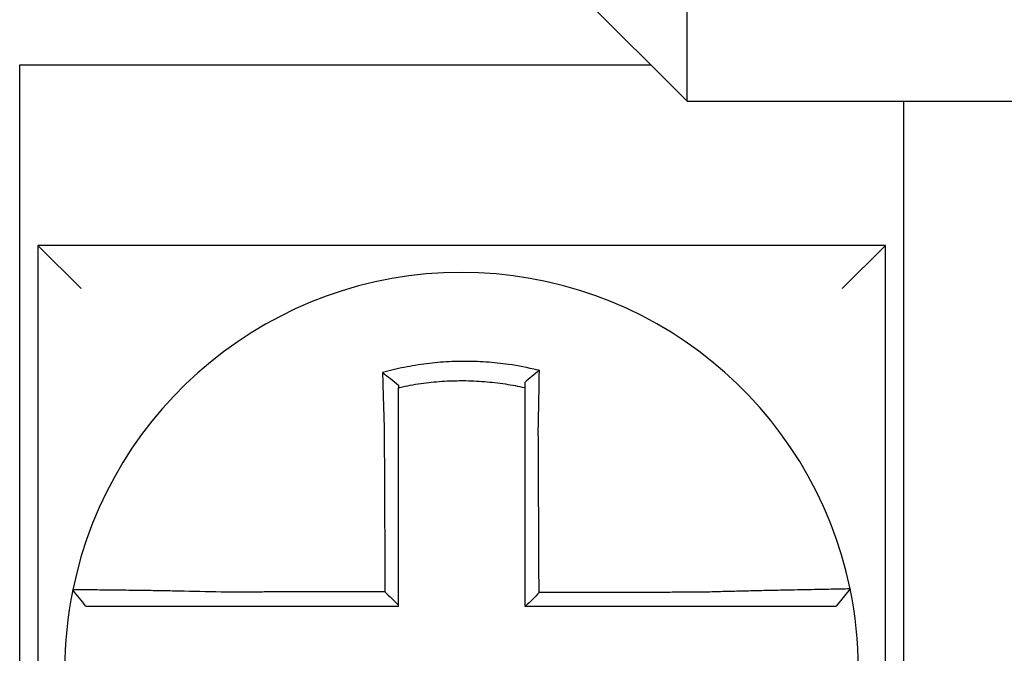
# Model space of a CAD drawing. Units: inches. Extents: x 1534 to 1914, y 173 to 334.
# Drawn here: x 1756 to 1757, y 284 to 284 of the extents above; entities that cross this region are included whole.
import ezdxf

# ---------------------------------------------------------------- set-up
doc = ezdxf.new("R2010")
doc.units = ezdxf.units.IN
doc.header["$MEASUREMENT"] = 0

msp = doc.modelspace()

# ---------------------------------------------------------------- linework, layer by layer
for p, q in [((1756.483094691467, 284.2273947879555), (1756.523094691467, 284.1873947879554)), ((1756.523094691467, 284.1873947879554), (1756.523094691467, 284.2273947879555)), ((1756.338094691467, 283.9923947879555), (1756.338094691467, 284.1973947879554)), ((1756.338094691467, 284.1973947879554), (1756.513094691467, 284.1973947879554)), ((1756.523094691467, 284.1873947879554), (1757.258094691467, 284.1873947879554)), ((1756.583094691467, 284.1873947879554), (1756.583094691467, 283.9923947879555)), ((1756.343094691467, 284.1473947879555), (1756.355094691467, 284.1353947879554)), ((1756.343094691467, 284.1473947879555), (1756.343094691467, 283.9123947879555)), ((1756.578094691467, 284.1473947879555), (1756.343094691467, 284.1473947879555)), ((1756.578094691467, 284.1473947879555), (1756.566094691467, 284.1353947879554)), ((1756.578094691467, 283.9123947879555), (1756.578094691467, 284.1473947879555)), ((1756.56831426329, 284.0521762170133), (1756.564419644921, 284.0473947879555))]:
    msp.add_line(p, q)
for radius, start, end in [(0.11, 11.68676256654779, 168.4647575658741), (0.1099999999999997, 168.4804105164061, 191.6867625665478), (0.1100000000000015, 348.4804057041513, 11.68676256654779)]:
    msp.add_arc((1756.460594691467, 284.0298947879555), radius, start, end)
for points, knots in [([(1756.482159480048, 284.112716646539), (1756.48200670189, 284.1127547066774), (1756.481853844704, 284.1127923386243), (1756.478914637173, 284.1135073480945), (1756.476286500136, 284.1140040126803), (1756.47256563459, 284.1145346630947), (1756.471522277982, 284.1146637422907), (1756.469437870755, 284.1148828165766), (1756.468393014344, 284.1149732803538), (1756.466299647244, 284.1151157118501), (1756.465252095432, 284.115167634387), (1756.463156707773, 284.1152328456941), (1756.462108546853, 284.1152461772026), (1756.460896975779, 284.1152392713547), (1756.460733671671, 284.1152378720432), (1756.459686218101, 284.1152258911463), (1756.458802143666, 284.115202041746), (1756.456872666204, 284.1151199643134), (1756.455827148668, 284.1150562124071), (1756.453739223346, 284.1148902414004), (1756.452697762989, 284.1147881159488), (1756.450621389737, 284.1145458849162), (1756.449582780778, 284.1144054202812), (1756.447506217705, 284.1140853264819), (1756.446481668884, 284.1139076456858), (1756.444460787609, 284.1135194856534), (1756.443415126507, 284.1133001414389), (1756.441357991392, 284.1128259072177), (1756.440383361589, 284.1125829920987), (1756.439170297043, 284.1122577446632), (1756.438927945344, 284.1121916146811), (1756.438685855044, 284.112124403362)], [-0.1057483907357833, -0.1057483907357833, -0.1057483907357833, -0.1057483907357833, -0.1045732432779803, -0.1045732432779803, -0.083163785621183, -0.083163785621183, -0.0748188727576617, -0.0748188727576617, -0.0664803049824617, -0.0664803049824617, -0.0581480806572573, -0.0581480806572573, -0.0498221981972966, -0.0498221981972966, -0.0485251540921742, -0.0485251540921742, -0.0415026560683915, -0.0415026560683915, -0.0331894527852587, -0.0331894527852587, -0.0248825869093382, -0.0248825869093382, -0.0165820570468514, -0.0165820570468514, -0.0082878618469562, -0.0082878618469562, 0, 0, 0.007522935093632, 0.007522935093632, 0.00940366886704, 0.00940366886704, 0.00940366886704, 0.00940366886704]), ([(1756.438685855052, 284.1121244033593), (1756.439420605682, 284.1115757863927), (1756.440152252193, 284.1110189232542), (1756.441621920976, 284.1098748498695), (1756.442363613529, 284.1092839911992), (1756.443094691467, 284.1086852336811)], [0, 0, 0, 0, 0.007927602895226, 0.007927602895226, 0.0160983990994694, 0.0160983990994694, 0.0160983990994694, 0.0160983990994694]), ([(1756.438685855044, 284.112124403362), (1756.438694325773, 284.1117997417661), (1756.43870287904, 284.1114739680606), (1756.438739397911, 284.1100921508868), (1756.438768165496, 284.1090257860507), (1756.438805690434, 284.1076673229141), (1756.438813520684, 284.1073855532822), (1756.438829349396, 284.1068195152179), (1756.438837348843, 284.1065352220281), (1756.438853505295, 284.1059647345058), (1756.43886166236, 284.1056785473132), (1756.438878121451, 284.1051049166578), (1756.438886423576, 284.1048174705048), (1756.438898520051, 284.104401503447), (1756.438902256576, 284.1042734004864), (1756.43891068161, 284.1039854398884), (1756.438915378025, 284.1038255285233), (1756.438928572394, 284.1033779998456), (1756.438937120087, 284.103090070378), (1756.438954314012, 284.1025150078992), (1756.438962959451, 284.102227879162), (1756.438980330557, 284.1016551259037), (1756.438989055144, 284.1013695061563), (1756.439006564922, 284.1008004806326), (1756.439015348741, 284.1005170797675), (1756.439032955767, 284.0999532117155), (1756.439041777312, 284.0996727488874), (1756.439059438314, 284.0991154350771), (1756.439068275821, 284.0988385883404), (1756.439095078012, 284.098005270432), (1756.439113249904, 284.0974486583749), (1756.43913574257, 284.0967703866005), (1756.439139790664, 284.0966487280219), (1756.439143852487, 284.0965270737267)], [-0.1615481522991711, -0.1615481522991711, -0.1615481522991711, -0.1615481522991711, -0.1591576427612843, -0.1591576427612843, -0.1514425116140942, -0.1514425116140942, -0.149430356774643, -0.149430356774643, -0.1474103897177107, -0.1474103897177107, -0.1453861637729654, -0.1453861637729654, -0.1433613585350034, -0.1433613585350034, -0.1424613401802836, -0.1424613401802836, -0.1413397551046717, -0.1413397551046717, -0.1393252161211609, -0.1393252161211609, -0.1373216691188029, -0.1373216691188029, -0.1353330918345981, -0.1353330918345981, -0.1333634981328507, -0.1333634981328507, -0.131416923196722, -0.131416923196722, -0.1294974065525744, -0.1294974065525744, -0.1256398409789794, -0.1256398409789794, -0.1247966869129322, -0.1247966869129322, -0.1247966869129322, -0.1247966869129322]), ([(1756.482159480047, 284.112716646539), (1756.48146424507, 284.1121752352143), (1756.480772055702, 284.1116265684708), (1756.47941900035, 284.1105315887871), (1756.47875253009, 284.1099812947014), (1756.478094691467, 284.1094248391625)], [-0.0149886922662796, -0.0149886922662796, -0.0149886922662796, -0.0149886922662796, -0.007401846557445, -0.007401846557445, 0, 0, 0, 0]), ([(1756.481865119601, 284.0965848838149), (1756.481886888626, 284.0975186603312), (1756.481907706185, 284.098452479459), (1756.48193361867, 284.0996655682366), (1756.481939530951, 284.0999460502356), (1756.481951263548, 284.1005099828841), (1756.481957081887, 284.1007934283166), (1756.481968610974, 284.1013625719735), (1756.481974320093, 284.1016482648381), (1756.481985616838, 284.1022211950768), (1756.481991203175, 284.1025084271878), (1756.482002241918, 284.1030837290018), (1756.482007693373, 284.1033717940214), (1756.482017798876, 284.1039131075953), (1756.482022471221, 284.1041664607963), (1756.482027715138, 284.1044542518573), (1756.482028348893, 284.1044890911332), (1756.482034215105, 284.1048121127132), (1756.482039366544, 284.1050997629777), (1756.482049507065, 284.1056738379781), (1756.482054496206, 284.105960265092), (1756.482064306153, 284.1065312690129), (1756.482069127034, 284.1068158383771), (1756.482078594504, 284.1073824649286), (1756.482083242089, 284.1076645474193), (1756.482096839621, 284.1085013082765), (1756.48210556889, 284.1090537542741), (1756.482127538991, 284.1104821991276), (1756.482140344703, 284.1113534544667), (1756.482154819624, 284.1123814208414), (1756.482157115317, 284.1125458457063), (1756.482159418497, 284.1127122001334), (1756.482159449274, 284.1127144233632), (1756.482159480048, 284.112716646539)], [-0.0266500376700374, -0.0266500376700374, -0.0266500376700374, -0.0266500376700374, -0.0201497163362636, -0.0201497163362636, -0.0181932517450294, -0.0181932517450294, -0.0162131821332314, -0.0162131821332314, -0.0142135473061258, -0.0142135473061258, -0.0121983686040288, -0.0121983686040288, -0.0101716341024542, -0.0101716341024542, -0.008383612769616, -0.008383612769616, -0.0081372845224597, -0.0081372845224597, -0.0060991984915725, -0.0060991984915725, -0.0040611758102005, -0.0040611758102005, -0.0020269173355625, -0.0020269173355625, 0, 0, 0.0040022897886472, 0.0040022897886472, 0.0104059534504826, 0.0104059534504826, 0.0116278361736198, 0.0116278361736198, 0.0116443875224761, 0.0116443875224761, 0.0116443875224761, 0.0116443875224761]), ([(1756.443094691468, 284.1079598353019), (1756.443209075688, 284.1079854770445), (1756.443323515212, 284.1080108671514), (1756.444453629608, 284.1082589950058), (1756.445438138468, 284.1084544069063), (1756.447340219045, 284.1087976093001), (1756.448304125046, 284.1089537259231), (1756.450256931093, 284.1092327101073), (1756.451233243989, 284.1093537483975), (1756.453184281834, 284.1095593998661), (1756.454162475061, 284.1096443499063), (1756.456122755574, 284.1097782612194), (1756.457103953418, 284.1098271346017), (1756.458913987845, 284.109883940457), (1756.459743047036, 284.1098970585633), (1756.460724977942, 284.1098973384024), (1756.460878056884, 284.1098969426265), (1756.462013693604, 284.109890747343), (1756.462995757776, 284.1098672850066), (1756.464958202698, 284.1097842531092), (1756.46593888743, 284.1097246435165), (1756.467897821733, 284.1095693260909), (1756.46887517258, 284.1094736606341), (1756.470824100356, 284.1092466877576), (1756.471799239784, 284.1091149415471), (1756.474560387297, 284.1086896308493), (1756.476287114414, 284.108365043516), (1756.478094691467, 284.1079598353017)], [-0.0009343235859853, -0.0009343235859853, -0.0009343235859853, -0.0009343235859853, 0, 0, 0.0082878618469562, 0.0082878618469562, 0.0165820570468514, 0.0165820570468514, 0.0248825869093382, 0.0248825869093382, 0.0331894527852587, 0.0331894527852587, 0.0415026560683915, 0.0415026560683915, 0.0485251540921742, 0.0485251540921742, 0.0498221981972966, 0.0498221981972966, 0.0581480806572573, 0.0581480806572573, 0.0664803049824617, 0.0664803049824617, 0.0748188727576617, 0.0748188727576617, 0.083163785621183, 0.083163785621183, 0.0984531484997372, 0.0984531484997372, 0.0984531484997372, 0.0984531484997372]), ([(1756.478094691467, 284.1094248405567), (1756.478094691467, 284.1091085493269), (1756.478094691467, 284.1087911355561), (1756.478094691467, 284.1083020040374), (1756.478094691467, 284.108131078803), (1756.478094691467, 284.1079598353692)], [-0.0065434416606668, -0.0065434416606668, -0.0065434416606668, -0.0065434416606668, -0.0040022897886472, -0.0040022897886472, -0.0026412179469006, -0.0026412179469006, -0.0026412179469006, -0.0026412179469006]), ([(1756.443094691467, 284.0965270737267), (1756.443094691467, 284.0966377164386), (1756.443094691467, 284.0967483520216), (1756.443094691467, 284.0973651074835), (1756.443094691467, 284.097871008911), (1756.443094691467, 284.0986280805803), (1756.443094691467, 284.0988795426764), (1756.443094691467, 284.0993856490815), (1756.443094691467, 284.0996402880445), (1756.443094691467, 284.1001521309331), (1756.443094691467, 284.1004093296395), (1756.443094691467, 284.1009256388381), (1756.443094691467, 284.1011847438481), (1756.443094691467, 284.1017042212692), (1756.443094691467, 284.101964588553), (1756.443094691467, 284.1024859482498), (1756.443094691467, 284.1027469362121), (1756.443094691467, 284.1031525093251), (1756.443094691467, 284.1032974130567), (1756.443094691467, 284.1035583201336), (1756.443094691467, 284.1036743777958), (1756.443094691467, 284.1040511994287), (1756.443094691467, 284.1043115438042), (1756.443094691467, 284.1048309901995), (1756.443094691467, 284.105090094687), (1756.443094691467, 284.1056064980685), (1756.443094691467, 284.1058637906927), (1756.443094691467, 284.1063759749283), (1756.443094691467, 284.1066308893314), (1756.443094691467, 284.1072447870494), (1756.443094691467, 284.1076030452486), (1756.443094691467, 284.1079598337112)], [0.1247966869129322, 0.1247966869129322, 0.1247966869129322, 0.1247966869129322, 0.1256398409789794, 0.1256398409789794, 0.1294974065525744, 0.1294974065525744, 0.131416923196722, 0.131416923196722, 0.1333634981328507, 0.1333634981328507, 0.1353330918345981, 0.1353330918345981, 0.1373216691188029, 0.1373216691188029, 0.1393252161211609, 0.1393252161211609, 0.1413397551046717, 0.1413397551046717, 0.1424613401802836, 0.1424613401802836, 0.1433613585350034, 0.1433613585350034, 0.1453861637729654, 0.1453861637729654, 0.1474103897177107, 0.1474103897177107, 0.149430356774643, 0.149430356774643, 0.1514425116140942, 0.1514425116140942, 0.1542901562905796, 0.1542901562905796, 0.1542901562905796, 0.1542901562905796]), ([(1756.478094691467, 284.1079598352047), (1756.478094691467, 284.1076275298981), (1756.478094691467, 284.1072940267538), (1756.478094691467, 284.1067024812825), (1756.478094691467, 284.1064449238061), (1756.478094691467, 284.1059275656671), (1756.478094691467, 284.1056677419388), (1756.478094691467, 284.1051463935671), (1756.478094691467, 284.104884875713), (1756.478094691467, 284.1043607250561), (1756.478094691467, 284.1040980900839), (1756.478094691467, 284.1038031582275), (1756.478094691467, 284.1037713485291), (1756.478094691467, 284.1035085832057), (1756.478094691467, 284.1032772598709), (1756.478094691467, 284.1027830107287), (1756.478094691467, 284.1025199887731), (1756.478094691467, 284.1019946930064), (1756.478094691467, 284.1017324235174), (1756.478094691467, 284.10120927451), (1756.478094691467, 284.1009483998796), (1756.478094691467, 284.1004286846471), (1756.478094691467, 284.1001698490688), (1756.478094691467, 284.0996548635128), (1756.478094691467, 284.0993987184876), (1756.478094691467, 284.0982908480095), (1756.478094691467, 284.097437924279), (1756.478094691467, 284.0965848838158)], [-0.0026412179469006, -0.0026412179469006, -0.0026412179469006, -0.0026412179469006, 0, 0, 0.0020269173355625, 0.0020269173355625, 0.0040611758102005, 0.0040611758102005, 0.0060991984915725, 0.0060991984915725, 0.0081372845224597, 0.0081372845224597, 0.008383612769616, 0.008383612769616, 0.0101716341024542, 0.0101716341024542, 0.0121983686040288, 0.0121983686040288, 0.0142135473061258, 0.0142135473061258, 0.0162131821332314, 0.0162131821332314, 0.0181932517450294, 0.0181932517450294, 0.0201497163362636, 0.0201497163362636, 0.0266500376700374, 0.0266500376700374, 0.0266500376700374, 0.0266500376700374]), ([(1756.439143852487, 284.0965270737267), (1756.439155131804, 284.094112631661), (1756.439166380647, 284.0917035711003), (1756.439184168738, 284.0878959591068), (1756.439190692749, 284.0864993012392), (1756.439203740772, 284.0837060694748), (1756.439210264783, 284.0823095001576), (1756.439223312806, 284.0795163369738), (1756.439229836817, 284.0781197430424), (1756.43924288484, 284.0753265616304), (1756.439249408851, 284.073929974238), (1756.439256646498, 284.0723806187378), (1756.439257360134, 284.072227851491), (1756.439263884145, 284.0708312630466), (1756.439269694521, 284.0695874412519), (1756.439282028908, 284.0669470307257), (1756.439288552919, 284.0655504420463), (1756.439301600942, 284.0627572645618), (1756.439308124953, 284.0613606757561), (1756.439321172976, 284.0585674981783), (1756.439327696987, 284.0571709094063), (1756.43934074501, 284.0543777318535), (1756.439347269021, 284.0529811430725), (1756.439354102431, 284.0515183217185), (1756.439354411829, 284.0514520891442), (1756.439354721227, 284.05138585657)], [-0.1247966869129666, -0.1247966869129666, -0.1247966869129666, -0.1247966869129666, -0.1064222713438957, -0.1064222713438957, -0.0957800442095062, -0.0957800442095062, -0.0851378170751166, -0.0851378170751166, -0.074495589940727, -0.074495589940727, -0.0638533628063375, -0.0638533628063375, -0.0626892519027209, -0.0626892519027209, -0.0532111356719479, -0.0532111356719479, -0.0425689085375583, -0.0425689085375583, -0.0319266814031688, -0.0319266814031688, -0.0212844542687792, -0.0212844542687792, -0.0106422271343896, -0.0106422271343896, -0.0101375244553736, -0.0101375244553736, -0.0101375244553736, -0.0101375244553736]), ([(1756.443094691467, 284.0476580277805), (1756.443094691467, 284.0489668699508), (1756.443094691467, 284.0502757121212), (1756.443094691467, 284.0529811430725), (1756.443094691467, 284.0543777318535), (1756.443094691467, 284.0571709094063), (1756.443094691467, 284.0585674981783), (1756.443094691467, 284.0613606757561), (1756.443094691467, 284.0627572645618), (1756.443094691467, 284.0655504420463), (1756.443094691467, 284.0669470307257), (1756.443094691467, 284.0695874412519), (1756.443094691467, 284.0708312630466), (1756.443094691467, 284.072227851491), (1756.443094691467, 284.0723806187378), (1756.443094691467, 284.073929974238), (1756.443094691467, 284.0753265616304), (1756.443094691467, 284.0781197430424), (1756.443094691467, 284.0795163369738), (1756.443094691467, 284.0823095001576), (1756.443094691467, 284.0837060694748), (1756.443094691467, 284.0864993012392), (1756.443094691467, 284.0878959591068), (1756.443094691467, 284.0917035711003), (1756.443094691467, 284.094112631654), (1756.443094691467, 284.0965270737267)], [0.0006686430180833, 0.0006686430180833, 0.0006686430180833, 0.0006686430180833, 0.0106422271343896, 0.0106422271343896, 0.0212844542687792, 0.0212844542687792, 0.0319266814031688, 0.0319266814031688, 0.0425689085375583, 0.0425689085375583, 0.0532111356719479, 0.0532111356719479, 0.0626892519027209, 0.0626892519027209, 0.0638533628063375, 0.0638533628063375, 0.074495589940727, 0.074495589940727, 0.0851378170751166, 0.0851378170751166, 0.0957800442095062, 0.0957800442095062, 0.1064222713438957, 0.1064222713438957, 0.1247966869129322, 0.1247966869129322, 0.1247966869129322, 0.1247966869129322]), ([(1756.478094691467, 284.0965848838158), (1756.478094691467, 284.0955506184311), (1756.478094691467, 284.0945164724794), (1756.478094691467, 284.0920852580368), (1756.478094691467, 284.0906889566203), (1756.478094691467, 284.0878959517797), (1756.478094691467, 284.0864992990045), (1756.478094691467, 284.0837060732092), (1756.478094691467, 284.0823095024308), (1756.478094691467, 284.07951633756), (1756.478094691467, 284.0781197439616), (1756.478094691467, 284.0753265628553), (1756.478094691467, 284.0739299753043), (1756.478094691467, 284.0723883298272), (1756.478094691467, 284.0722432727116), (1756.478094691467, 284.0708466841854), (1756.478094691467, 284.0695951522216), (1756.478094691467, 284.0669470314775), (1756.478094691467, 284.0655504427374), (1756.478094691467, 284.06275726514), (1756.478094691467, 284.0613606762836), (1756.478094691467, 284.0585674986018), (1756.478094691467, 284.0571709097765), (1756.478094691467, 284.0529811432876), (1756.478094691467, 284.0501879656209), (1756.478094691467, 284.0473947879555)], [0.0266500376700374, 0.0266500376700374, 0.0266500376700374, 0.0266500376700374, 0.0345291774548192, 0.0345291774548192, 0.0451714045892087, 0.0451714045892087, 0.0558136317235983, 0.0558136317235983, 0.0664558588579879, 0.0664558588579879, 0.0770980859923774, 0.0770980859923774, 0.087740313126767, 0.087740313126767, 0.0888456715208887, 0.0888456715208887, 0.0983825402611566, 0.0983825402611566, 0.1090247673955461, 0.1090247673955461, 0.1196669945299357, 0.1196669945299357, 0.1303092216643253, 0.1303092216643253, 0.1515936759361254, 0.1515936759361254, 0.1515936759361254, 0.1515936759361254]), ([(1756.482077279174, 284.0511256461206), (1756.482070047229, 284.0526752043974), (1756.482062815283, 284.0542247626732), (1756.482049065316, 284.0571709097765), (1756.482042547295, 284.0585674986018), (1756.482029511252, 284.0613606762836), (1756.48202299323, 284.06275726514), (1756.482009957187, 284.0655504427374), (1756.482003439166, 284.0669470314775), (1756.481991080119, 284.0695951522216), (1756.481985239094, 284.0708466841854), (1756.481978721073, 284.0722432727116), (1756.481978044076, 284.0723883298272), (1756.481970849058, 284.0739299753043), (1756.481964331037, 284.0753265628553), (1756.481951294994, 284.0781197439616), (1756.481944776972, 284.07951633756), (1756.481931740929, 284.0823095024308), (1756.481925222908, 284.0837060732092), (1756.481912186865, 284.0864992990045), (1756.481905668843, 284.0878959517797), (1756.4818926328, 284.0906889566203), (1756.481886114779, 284.0920852580368), (1756.481874771038, 284.0945164724792), (1756.481869946771, 284.0955506184313), (1756.481865119601, 284.0965848838149)], [-0.1421171000881785, -0.1421171000881785, -0.1421171000881785, -0.1421171000881785, -0.1303092216643253, -0.1303092216643253, -0.1196669945299357, -0.1196669945299357, -0.1090247673955461, -0.1090247673955461, -0.0983825402611566, -0.0983825402611566, -0.0888456715208887, -0.0888456715208887, -0.087740313126767, -0.087740313126767, -0.0770980859923774, -0.0770980859923774, -0.0664558588579879, -0.0664558588579879, -0.0558136317235983, -0.0558136317235983, -0.0451714045892087, -0.0451714045892087, -0.0345291774548192, -0.0345291774548192, -0.0266500376724256, -0.0266500376724256, -0.0266500376724256, -0.0266500376724256]), ([(1756.352816483706, 284.051891558898), (1756.352816148767, 284.05188991779), (1756.352815811083, 284.0518882630308), (1756.352815308232, 284.0518857986216), (1756.352815141628, 284.0518849820718), (1756.352814808447, 284.0518833490011), (1756.352814641869, 284.0518825324803), (1756.352814308738, 284.0518808994676), (1756.352814142185, 284.0518800829758), (1756.352813810397, 284.0518784563627), (1756.352813645163, 284.0518776462412), (1756.352813478648, 284.0518768297927), (1756.352813477355, 284.0518768234514), (1756.352813309546, 284.0518760006617), (1756.352813143044, 284.0518751842279), (1756.352812810064, 284.0518735513892), (1756.352812643587, 284.0518727349845), (1756.352812310658, 284.0518711022038), (1756.352812144206, 284.051870285828), (1756.352811811328, 284.0518686531055), (1756.352811644901, 284.0518678367585), (1756.352811312073, 284.0518662040939), (1756.352811145671, 284.0518653877761), (1756.352810812894, 284.0518637551694), (1756.352810646518, 284.0518629388806), (1756.352810479539, 284.0518621195887), (1756.352810478924, 284.0518621165711), (1756.352810478309, 284.0518621135535)], [-0.0254388005650064, -0.0254388005650064, -0.0254388005650064, -0.0254388005650064, -0.0211672105803583, -0.0211672105803583, -0.0190504895089565, -0.0190504895089565, -0.0169337684405265, -0.0169337684405265, -0.0148170473750674, -0.0148170473750674, -0.0127167667972839, -0.0127167667972839, -0.012700326312579, -0.012700326312579, -0.0105836052530605, -0.0105836052530605, -0.0084668841965115, -0.0084668841965115, -0.0063501631429316, -0.0063501631429316, -0.00423344209232, -0.00423344209232, -0.0021167210446763, -0.0021167210446763, 0, 0, 7.8250498378e-06, 7.8250498378e-06, 7.8250498378e-06, 7.8250498378e-06]), ([(1756.356470811408, 284.0473947879555), (1756.355860755892, 284.0481393422218), (1756.355250700375, 284.0488838964882), (1756.354030589342, 284.0503730050208), (1756.353420533826, 284.0511175592872), (1756.352810478309, 284.0518621135535)], [0, 0, 0, 0, 0.0073347350467691, 0.0073347350467691, 0.0146694700935381, 0.0146694700935381, 0.0146694700935381, 0.0146694700935381]), ([(1756.393940510882, 284.051277497285), (1756.390015273914, 284.0513809321561), (1756.386082806638, 284.0514679830146), (1756.380625441844, 284.0515735881932), (1756.378987354359, 284.0516031668988), (1756.375814843442, 284.051657101164), (1756.374279341787, 284.0516815187239), (1756.371253966371, 284.051726906291), (1756.369768731613, 284.0517476905491), (1756.367167959986, 284.0517819478246), (1756.366031279866, 284.0517960581049), (1756.364791392141, 284.0518106446745), (1756.364631315372, 284.0518125113284), (1756.36326843911, 284.0518282657802), (1756.362140677835, 284.0518403723465), (1756.360013014722, 284.0518616677213), (1756.359020659241, 284.0518707099398), (1756.357271986905, 284.051885148462), (1756.356509073867, 284.0518906543131), (1756.35519689448, 284.0518986055425), (1756.354645212637, 284.0519010851797), (1756.353731117101, 284.0519033283691), (1756.353381821996, 284.0519029212562), (1756.352930162788, 284.0518992285788), (1756.352817406768, 284.0518960816306), (1756.352816483706, 284.051891558898)], [-0.1717620435884916, -0.1717620435884916, -0.1717620435884916, -0.1717620435884916, -0.1446261443808197, -0.1446261443808197, -0.1326815725126434, -0.1326815725126434, -0.1208916249871028, -0.1208916249871028, -0.1086116596515203, -0.1086116596515203, -0.0982951909485129, -0.0982951909485129, -0.0967515337692839, -0.0967515337692839, -0.0850430039516294, -0.0850430039516294, -0.0728299679971502, -0.0728299679971502, -0.0610374424503268, -0.0610374424503268, -0.0493337298283139, -0.0493337298283139, -0.0371360324773708, -0.0371360324773708, -0.0254388005422752, -0.0254388005422752, -0.0254388005422752, -0.0254388005422752]), ([(1756.439354721227, 284.05138585657), (1756.437808965476, 284.0513821675967), (1756.436263209714, 284.0513784786234), (1756.43332083706, 284.0513714565992), (1756.431924220157, 284.0513681235483), (1756.429130986185, 284.0513614574464), (1756.427734369135, 284.0513581243955), (1756.424941135655, 284.0513514582938), (1756.423544519156, 284.0513481252429), (1756.420752590177, 284.0513414622586), (1756.419357277951, 284.0513381323253), (1756.417960663684, 284.0513347992744), (1756.417959357357, 284.0513347961568), (1756.416561436772, 284.0513314599883), (1756.415164825917, 284.0513281269374), (1756.412371572178, 284.0513214608357), (1756.410974932493, 284.0513181277847), (1756.408181772432, 284.0513114616829), (1756.406785240654, 284.0513081286319), (1756.403991732643, 284.0513014625302), (1756.4025947971, 284.0512981294793), (1756.399802581282, 284.0512914633774), (1756.39840715813, 284.0512881303266), (1756.395987667826, 284.0512823639804), (1756.394964477049, 284.0512799307112), (1756.393940510882, 284.051277497285)], [-0.2870901159489636, -0.2870901159489636, -0.2870901159489636, -0.2870901159489636, -0.2753114503884943, -0.2753114503884943, -0.2646692232541048, -0.2646692232541048, -0.2540269961197152, -0.2540269961197152, -0.2433847689853256, -0.2433847689853256, -0.2327524960838503, -0.2327524960838503, -0.232742541850936, -0.232742541850936, -0.2221003147165465, -0.2221003147165465, -0.2114580875821569, -0.2114580875821569, -0.2008158604477673, -0.2008158604477673, -0.1901736333133777, -0.1901736333133777, -0.1795314061789881, -0.1795314061789881, -0.1717620434928747, -0.1717620434928747, -0.1717620434928747, -0.1717620434928747]), ([(1756.439354721227, 284.05138585657), (1756.439976848287, 284.0507659777795), (1756.440598913351, 284.0501460470141), (1756.441845569508, 284.0489034392687), (1756.442470164135, 284.048280757789), (1756.443094691467, 284.0476580277805)], [0, 0, 0, 0, 0.0081980464773299, 0.0081980464773299, 0.0164311359018438, 0.0164311359018438, 0.0164311359018438, 0.0164311359018438]), ([(1756.568314351406, 284.0521765038343), (1756.568316250409, 284.052167323403), (1756.567854991676, 284.0521521743599), (1756.566505189146, 284.0521206253152), (1756.565955492293, 284.0521088057093), (1756.564648104582, 284.0520820743203), (1756.563888558926, 284.052067135099), (1756.562146368581, 284.0520335077193), (1756.561156533039, 284.0520147015705), (1756.559034072236, 284.051974369629), (1756.557908732347, 284.0519529817731), (1756.556516322491, 284.0519261821459), (1756.55632299405, 284.0519224541749), (1756.555080367039, 284.0518984403568), (1756.553978920217, 284.0518769229494), (1756.551417600284, 284.0518259267687), (1756.549933651272, 284.0517957572497), (1756.546910474552, 284.051732273315), (1756.545375620833, 284.0516991243121), (1756.542203910258, 284.0516279708107), (1756.540565932619, 284.05158990441), (1756.537165256218, 284.051507261831), (1756.535400797189, 284.0514624935516), (1756.532012326301, 284.0513718819679), (1756.530389499845, 284.0513265049459), (1756.528263030886, 284.0512639062124), (1756.527762804885, 284.0512489538341), (1756.527262883279, 284.0512337710753)], [-0.2703526131917139, -0.2703526131917139, -0.2703526131917139, -0.2703526131917139, -0.2467350805395316, -0.2467350805395316, -0.2351656450013016, -0.2351656450013016, -0.2234891270579425, -0.2234891270579425, -0.2113762323463604, -0.2113762323463604, -0.1997447178711793, -0.1997447178711793, -0.1978909294188995, -0.1978909294188995, -0.1879438413202863, -0.1879438413202863, -0.1757064366857031, -0.1757064366857031, -0.1639401367372405, -0.1639401367372405, -0.1520032139078165, -0.1520032139078165, -0.1395897192844322, -0.1395897192844322, -0.1283271088813588, -0.1283271088813588, -0.1248655860601404, -0.1248655860601404, -0.1248655860601404, -0.1248655860601404]), ([(1756.527262883279, 284.0512337710753), (1756.524833426476, 284.0512279780583), (1756.522412701926, 284.0512221853909), (1756.518597047338, 284.0512130499423), (1756.517200100066, 284.0512097073358), (1756.514406604432, 284.051203022123), (1756.513010076423, 284.0511996795166), (1756.510216912503, 284.0511929943037), (1756.508820271777, 284.0511896516972), (1756.506027019488, 284.0511829664844), (1756.504630409057, 284.051179623878), (1756.503232560721, 284.0511762783182), (1756.503231326758, 284.0511762753649), (1756.501834712377, 284.0511729327585), (1756.50043932777, 284.0511695931053), (1756.497647326717, 284.0511629108458), (1756.496250710331, 284.0511595682394), (1756.493457476984, 284.0511528830265), (1756.49206086001, 284.05114954042), (1756.489267626217, 284.0511428552072), (1756.487871009401, 284.0511395126008), (1756.485077775726, 284.051132827388), (1756.483681158869, 284.0511294847815), (1756.482215454402, 284.0511259768236), (1756.482146366788, 284.051125811472), (1756.482077279174, 284.0511256461206)], [-0.124865586060163, -0.124865586060163, -0.124865586060163, -0.124865586060163, -0.1064222713438957, -0.1064222713438957, -0.0957800442095062, -0.0957800442095062, -0.0851378170751166, -0.0851378170751166, -0.074495589940727, -0.074495589940727, -0.0638533628063375, -0.0638533628063375, -0.0638439599883728, -0.0638439599883728, -0.0532111356719479, -0.0532111356719479, -0.0425689085375583, -0.0425689085375583, -0.0319266814031688, -0.0319266814031688, -0.0212844542687792, -0.0212844542687792, -0.0106422271343896, -0.0106422271343896, -0.0101157791849344, -0.0101157791849344, -0.0101157791849344, -0.0101157791849344]), ([(1756.356470811408, 284.0473947879555), (1756.356470814281, 284.0473947879555), (1756.356470817153, 284.0473947879555), (1756.356471597081, 284.0473947879555), (1756.356472374146, 284.0473947879555), (1756.356473928293, 284.0473947879555), (1756.356474705376, 284.0473947879555), (1756.356476259561, 284.0473947879555), (1756.356477036663, 284.0473947879555), (1756.356478590885, 284.0473947879555), (1756.356479368005, 284.0473947879555), (1756.356480922265, 284.0473947879555), (1756.356481699404, 284.0473947879555), (1756.356483253701, 284.0473947879555), (1756.356484030858, 284.0473947879555), (1756.356484814061, 284.0473947879555), (1756.356484820098, 284.0473947879555), (1756.356485597265, 284.0473947879555), (1756.356486368405, 284.0473947879555), (1756.35648791674, 284.0473947879555), (1756.356488693936, 284.0473947879555), (1756.356490248344, 284.0473947879555), (1756.356491025558, 284.0473947879555), (1756.356492580004, 284.0473947879555), (1756.356493357236, 284.0473947879555), (1756.356495702969, 284.0473947879555), (1756.356497278023, 284.0473947879555), (1756.356498840065, 284.0473947879555)], [-7.825049837e-06, -7.825049837e-06, -7.825049837e-06, -7.825049837e-06, 0, 0, 0.0021167210446763, 0.0021167210446763, 0.00423344209232, 0.00423344209232, 0.0063501631429316, 0.0063501631429316, 0.0084668841965115, 0.0084668841965115, 0.0105836052530605, 0.0105836052530605, 0.012700326312579, 0.012700326312579, 0.0127167667972839, 0.0127167667972839, 0.0148170473750674, 0.0148170473750674, 0.0169337684405265, 0.0169337684405265, 0.0190504895089565, 0.0190504895089565, 0.0211672105803583, 0.0211672105803583, 0.0254388005422752, 0.0254388005422752, 0.0254388005422752, 0.0254388005422752]), ([(1756.356498840065, 284.0473947879555), (1756.356503144904, 284.0473947879555), (1756.356609010001, 284.0473947879555), (1756.357026151806, 284.0473947879555), (1756.357346852703, 284.0473947879555), (1756.358183552627, 284.0473947879555), (1756.35868765011, 284.0473947879555), (1756.359885162583, 284.0473947879555), (1756.360580767753, 284.0473947879555), (1756.362174056746, 284.0473947879555), (1756.363077716569, 284.0473947879555), (1756.365014353534, 284.0473947879555), (1756.366040494024, 284.0473947879555), (1756.367280235671, 284.0473947879555), (1756.367425844981, 284.0473947879555), (1756.36855363938, 284.0473947879555), (1756.369587356434, 284.0473947879555), (1756.371952248121, 284.0473947879555), (1756.373302593164, 284.0473947879555), (1756.376053112703, 284.0473947879555), (1756.37744907332, 284.0473947879555), (1756.380333511868, 284.0473947879555), (1756.381822972364, 284.0473947879555), (1756.386786227732, 284.0473947879555), (1756.390364152736, 284.0473947879555), (1756.393940510882, 284.0473947879555)], [0.0254388005422752, 0.0254388005422752, 0.0254388005422752, 0.0254388005422752, 0.0371360324773708, 0.0371360324773708, 0.0493337298283139, 0.0493337298283139, 0.0610374424503268, 0.0610374424503268, 0.0728299679971502, 0.0728299679971502, 0.0850430039516294, 0.0850430039516294, 0.0967515337692839, 0.0967515337692839, 0.0982951909485129, 0.0982951909485129, 0.1086116596515203, 0.1086116596515203, 0.1208916249871028, 0.1208916249871028, 0.1326815725126434, 0.1326815725126434, 0.1446261443808197, 0.1446261443808197, 0.1717620434928747, 0.1717620434928747, 0.1717620434928747, 0.1717620434928747]), ([(1756.393940510882, 284.0473947879555), (1756.394964477049, 284.0473947879555), (1756.395987667826, 284.0473947879555), (1756.39840715813, 284.0473947879555), (1756.399802581282, 284.0473947879555), (1756.4025947971, 284.0473947879555), (1756.403991732643, 284.0473947879555), (1756.406785240654, 284.0473947879555), (1756.408181772432, 284.0473947879555), (1756.410974932493, 284.0473947879555), (1756.412371572178, 284.0473947879555), (1756.415164825917, 284.0473947879555), (1756.416561436772, 284.0473947879555), (1756.417959357357, 284.0473947879555), (1756.417960663684, 284.0473947879555), (1756.419357277951, 284.0473947879555), (1756.420752590177, 284.0473947879555), (1756.423544519156, 284.0473947879555), (1756.424941135655, 284.0473947879555), (1756.427734369135, 284.0473947879555), (1756.429130986185, 284.0473947879555), (1756.431924220157, 284.0473947879555), (1756.43332083706, 284.0473947879555), (1756.437509866448, 284.0473947879555), (1756.440302278964, 284.0473947879555), (1756.443094691467, 284.0473947879555)], [0.1717620434928747, 0.1717620434928747, 0.1717620434928747, 0.1717620434928747, 0.1795314061789881, 0.1795314061789881, 0.1901736333133777, 0.1901736333133777, 0.2008158604477673, 0.2008158604477673, 0.2114580875821569, 0.2114580875821569, 0.2221003147165465, 0.2221003147165465, 0.232742541850936, 0.232742541850936, 0.2327524960838503, 0.2327524960838503, 0.2433847689853256, 0.2433847689853256, 0.2540269961197152, 0.2540269961197152, 0.2646692232541048, 0.2646692232541048, 0.2753114503884943, 0.2753114503884943, 0.2965896458025644, 0.2965896458025644, 0.2965896458025644, 0.2965896458025644]), ([(1756.478358504569, 284.0473947879555), (1756.479667183716, 284.0473947879555), (1756.480975862864, 284.0473947879555), (1756.483681158869, 284.0473947879555), (1756.485077775726, 284.0473947879555), (1756.487871009401, 284.0473947879555), (1756.489267626217, 284.0473947879555), (1756.49206086001, 284.0473947879555), (1756.493457476984, 284.0473947879555), (1756.496250710331, 284.0473947879555), (1756.497647326717, 284.0473947879555), (1756.50043932777, 284.0473947879555), (1756.501834712377, 284.0473947879555), (1756.503231326758, 284.0473947879555), (1756.503232560721, 284.0473947879555), (1756.504630409057, 284.0473947879555), (1756.506027019488, 284.0473947879555), (1756.508820271777, 284.0473947879555), (1756.510216912503, 284.0473947879555), (1756.513010076423, 284.0473947879555), (1756.514406604432, 284.0473947879555), (1756.517200100066, 284.0473947879555), (1756.518597047338, 284.0473947879555), (1756.522412701926, 284.0473947879555), (1756.524833426476, 284.0473947879555), (1756.527262883279, 284.0473947879555)], [0.0006700857053322, 0.0006700857053322, 0.0006700857053322, 0.0006700857053322, 0.0106422271343896, 0.0106422271343896, 0.0212844542687792, 0.0212844542687792, 0.0319266814031688, 0.0319266814031688, 0.0425689085375583, 0.0425689085375583, 0.0532111356719479, 0.0532111356719479, 0.0638439599883728, 0.0638439599883728, 0.0638533628063375, 0.0638533628063375, 0.074495589940727, 0.074495589940727, 0.0851378170751166, 0.0851378170751166, 0.0957800442095062, 0.0957800442095062, 0.1064222713438957, 0.1064222713438957, 0.1248655860601632, 0.1248655860601632, 0.1248655860601632, 0.1248655860601632]), ([(1756.527262883279, 284.0473947879555), (1756.527718766283, 284.0473947879555), (1756.528174777735, 284.0473947879555), (1756.530112686984, 284.0473947879555), (1756.531590116454, 284.0473947879555), (1756.534672371994, 284.0473947879555), (1756.53627584638, 284.0473947879555), (1756.539363792016, 284.0473947879555), (1756.540849959584, 284.0473947879555), (1756.543725782312, 284.0473947879555), (1756.545116480977, 284.0473947879555), (1756.547854072715, 284.0473947879555), (1756.549196936892, 284.0473947879555), (1756.551513377823, 284.0473947879555), (1756.552508996551, 284.0473947879555), (1756.553631688967, 284.0473947879555), (1756.553806341246, 284.0473947879555), (1756.555064121087, 284.0473947879555), (1756.556080005239, 284.0473947879555), (1756.557994864823, 284.0473947879555), (1756.558887215417, 284.0473947879555), (1756.560456630008, 284.0473947879555), (1756.561140219497, 284.0473947879555), (1756.562315642042, 284.0473947879555), (1756.562809155701, 284.0473947879555), (1756.56401016914, 284.0473947879555), (1756.564419545307, 284.0473947879555), (1756.564419643406, 284.0473947879555)], [0.1248655860601419, 0.1248655860601419, 0.1248655860601419, 0.1248655860601419, 0.1283271088813588, 0.1283271088813588, 0.1395897192844322, 0.1395897192844322, 0.1520032139078165, 0.1520032139078165, 0.1639401367372405, 0.1639401367372405, 0.1757064366857031, 0.1757064366857031, 0.1879438413202863, 0.1879438413202863, 0.1978909294188995, 0.1978909294188995, 0.1997447178711793, 0.1997447178711793, 0.2113762323463604, 0.2113762323463604, 0.2234891270579425, 0.2234891270579425, 0.2351656450013016, 0.2351656450013016, 0.2467350805395316, 0.2467350805395316, 0.2701033642889654, 0.2701033642889654, 0.2701033642889654, 0.2701033642889654])]:
    msp.add_open_spline(points, degree=3, knots=knots)
for points in [[(1756.443094691467, 284.1086852365868), (1756.443094691467, 284.1084441181991), (1756.443094691467, 284.1082023169245), (1756.443094691467, 284.1079598363903)], [(1756.482077279174, 284.0511256461206), (1756.480837932658, 284.0498818307683), (1756.479598331315, 284.0486382023497), (1756.478358504569, 284.0473947879555)], [(1756.443094691467, 284.0473947879555), (1756.443094691467, 284.0474825345637), (1756.443094691467, 284.0475702811722), (1756.443094691467, 284.0476580277805)], [(1756.478094691467, 284.0473947879555), (1756.478182629168, 284.0473947879555), (1756.478270566869, 284.0473947879555), (1756.478358504569, 284.0473947879555)]]:
    msp.add_open_spline(points, degree=3)

doc.saveas('drawing.dxf')
